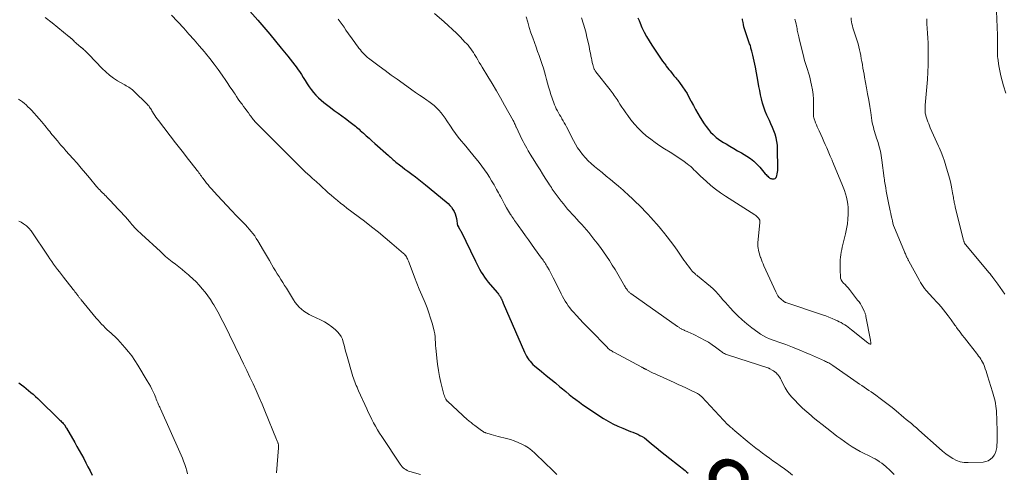
# Model space of a CAD drawing. Units: feet. Extents: x 2015000 to 2020040, y 505000 to 510000.
# Drawn here: x 2015286 to 2015550, y 507094 to 507215 of the extents above; entities that cross this region are included whole.
import ezdxf
from ezdxf.enums import TextEntityAlignment as Align

# ---------------------------------------------------------------- set-up
doc = ezdxf.new("R2010")
doc.units = ezdxf.units.FT
doc.header["$LTSCALE"] = 100
doc.header["$MEASUREMENT"] = 0
for name, color, linetype, lineweight in [('CONTOUR INDEX', 32, 'Continuous', 25), ('CONTOUR INDEX LABEL', 7, 'Continuous', 15), ('CONTOUR INTERMEDIATE', 40, 'Continuous', 15)]:
    doc.layers.add(name, color=color, linetype=linetype, lineweight=lineweight)
doc.styles.add('slant', font='romans.shx', dxfattribs={"oblique": 14.999978})

msp = doc.modelspace()

# ---------------------------------------------------------------- linework, layer by layer
at = {"layer": 'CONTOUR INDEX', "flags": 128}
for points, elevation in [([(2015338.2, 507228.68), (2015350.05, 507215.16), (2015351.63, 507213.33), (2015353.2, 507211.49), (2015354.74, 507209.62), (2015356.27, 507207.75), (2015358.02, 507205.57), (2015358.66, 507204.77), (2015359.28, 507203.97), (2015359.89, 507203.15), (2015360.49, 507202.32), (2015360.56, 507202.23), (2015361.11, 507201.44), (2015361.65, 507200.64), (2015362.17, 507199.83), (2015362.68, 507199.02), (2015363.2, 507198.21), (2015363.74, 507197.41), (2015364.31, 507196.64), (2015364.9, 507195.88), (2015364.92, 507195.86), (2015365.56, 507195.12), (2015366.23, 507194.42), (2015366.95, 507193.77), (2015367.7, 507193.16), (2015369.48, 507191.8), (2015370.46, 507191.06), (2015371.45, 507190.33), (2015372.44, 507189.6), (2015373.43, 507188.88), (2015374.73, 507187.95), (2015375.07, 507187.69), (2015375.42, 507187.42), (2015375.75, 507187.15), (2015376.08, 507186.87), (2015376.41, 507186.59), (2015376.74, 507186.3), (2015377.06, 507186.01), (2015377.38, 507185.72), (2015378.25, 507184.94), (2015379.01, 507184.26), (2015379.76, 507183.59), (2015380.52, 507182.91), (2015381.28, 507182.24), (2015384.94, 507179), (2015385.19, 507178.77), (2015385.44, 507178.55), (2015385.68, 507178.33), (2015385.93, 507178.11), (2015386.17, 507177.88), (2015386.42, 507177.66), (2015386.68, 507177.45), (2015386.93, 507177.24), (2015387.87, 507176.5), (2015388.6, 507175.93), (2015389.34, 507175.37), (2015390.08, 507174.81), (2015390.83, 507174.26), (2015391.19, 507174), (2015392.12, 507173.31), (2015393.04, 507172.61), (2015393.94, 507171.9), (2015394.84, 507171.17), (2015400.39, 507166.59), (2015400.88, 507166.14), (2015401.34, 507165.66), (2015401.76, 507165.14), (2015402.14, 507164.59), (2015402.46, 507164.01), (2015402.73, 507163.4), (2015402.93, 507162.77), (2015403.09, 507162.12), (2015403.43, 507160.22), (2015403.45, 507160.16), (2015403.74, 507159.72), (2015403.88, 507159.5), (2015404.02, 507159.28), (2015404.14, 507159.05), (2015404.26, 507158.82), (2015408.18, 507150.74), (2015408.54, 507150.01), (2015408.92, 507149.28), (2015409.31, 507148.55), (2015409.7, 507147.83), (2015410.13, 507147.13), (2015410.58, 507146.45), (2015411.06, 507145.79), (2015411.58, 507145.15), (2015414.01, 507142.31), (2015414.16, 507142.13), (2015414.31, 507141.94), (2015414.46, 507141.75), (2015414.6, 507141.55), (2015414.73, 507141.36), (2015414.86, 507141.15), (2015414.97, 507140.94), (2015415.08, 507140.73), (2015415.13, 507140.62), (2015415.26, 507140.35), (2015415.38, 507140.07), (2015415.5, 507139.8), (2015415.62, 507139.52), (2015421.29, 507126.35), (2015421.54, 507125.84), (2015421.8, 507125.34), (2015422.1, 507124.85), (2015422.42, 507124.38), (2015422.78, 507123.94), (2015423.16, 507123.51), (2015423.56, 507123.11), (2015423.99, 507122.73), (2015425.87, 507121.19), (2015427.1, 507120.17), (2015428.33, 507119.16), (2015429.56, 507118.14), (2015430.78, 507117.12), (2015431.48, 507116.54), (2015432.36, 507115.82), (2015433.25, 507115.1), (2015434.15, 507114.39), (2015435.06, 507113.69), (2015435.97, 507113.01), (2015436.9, 507112.34), (2015437.84, 507111.69), (2015438.79, 507111.06), (2015442.46, 507108.67), (2015443.7, 507107.92), (2015444.96, 507107.21), (2015446.26, 507106.59), (2015447.59, 507106.02), (2015449.01, 507105.46), (2015449.65, 507105.2), (2015450.29, 507104.95), (2015450.92, 507104.68), (2015451.56, 507104.42), (2015452.17, 507104.13), (2015452.77, 507103.8), (2015453.34, 507103.43), (2015453.89, 507103.02), (2015455.26, 507101.9), (2015456.48, 507100.91), (2015457.7, 507099.92), (2015458.92, 507098.94), (2015460.15, 507097.96), (2015464.22, 507094.69), (2015464.62, 507094.37), (2015465.03, 507094.05)], 880), ([(2015451.64, 507215.8), (2015451.93, 507215.08), (2015452.23, 507214.36), (2015452.71, 507213.27), (2015453.29, 507212.03), (2015453.92, 507210.81), (2015454.61, 507209.63), (2015455.35, 507208.47), (2015457.47, 507205.34), (2015457.85, 507204.78), (2015458.24, 507204.22), (2015458.65, 507203.67), (2015459.05, 507203.12), (2015459.21, 507202.91), (2015459.55, 507202.48), (2015459.88, 507202.04), (2015460.22, 507201.61), (2015460.56, 507201.18), (2015460.76, 507200.92), (2015461.01, 507200.62), (2015461.26, 507200.32), (2015461.51, 507200.03), (2015461.77, 507199.74), (2015462.02, 507199.45), (2015462.27, 507199.15), (2015462.51, 507198.85), (2015462.74, 507198.54), (2015463.56, 507197.39), (2015464.17, 507196.49), (2015464.75, 507195.57), (2015465.28, 507194.62), (2015465.79, 507193.66), (2015465.9, 507193.43), (2015466.46, 507192.35), (2015467.04, 507191.28), (2015467.65, 507190.22), (2015468.28, 507189.18), (2015469.34, 507187.5), (2015469.88, 507186.72), (2015470.45, 507185.97), (2015471.07, 507185.27), (2015471.73, 507184.59), (2015471.98, 507184.35), (2015472.56, 507183.84), (2015473.16, 507183.36), (2015473.8, 507182.92), (2015474.46, 507182.51), (2015475.19, 507182.09), (2015476.22, 507181.49), (2015477.26, 507180.89), (2015478.29, 507180.28), (2015479.33, 507179.68), (2015480.71, 507178.86), (2015481.68, 507178.22), (2015482.6, 507177.51), (2015483.44, 507176.72), (2015484.23, 507175.86), (2015485.67, 507174.11), (2015485.88, 507173.88), (2015486.09, 507173.65), (2015486.32, 507173.43), (2015486.55, 507173.22), (2015486.71, 507173.09), (2015486.88, 507172.97), (2015487.05, 507172.87), (2015487.24, 507172.81), (2015487.44, 507172.77), (2015487.76, 507172.73), (2015488.08, 507172.76), (2015488.35, 507172.87), (2015488.55, 507173.07), (2015488.71, 507173.35), (2015488.77, 507173.58), (2015488.89, 507174.06), (2015488.97, 507174.54), (2015489.02, 507175.02), (2015489.04, 507175.51), (2015488.98, 507180.8), (2015488.92, 507181.79), (2015488.8, 507182.76), (2015488.57, 507183.72), (2015488.28, 507184.67), (2015487.93, 507185.6), (2015487.56, 507186.53), (2015487.17, 507187.44), (2015486.77, 507188.35), (2015486.1, 507189.82), (2015485.66, 507190.87), (2015485.26, 507191.94), (2015484.94, 507193.03), (2015484.66, 507194.13), (2015484.43, 507195.25), (2015484.2, 507196.37), (2015483.99, 507197.5), (2015483.78, 507198.62), (2015483.07, 507202.63), (2015482.91, 507203.44), (2015482.74, 507204.25), (2015482.56, 507205.05), (2015482.36, 507205.85), (2015482.09, 507206.88), (2015482.01, 507207.16), (2015481.93, 507207.45), (2015481.85, 507207.73), (2015481.77, 507208.02), (2015481.68, 507208.3), (2015481.59, 507208.58), (2015481.49, 507208.87), (2015481.4, 507209.15), (2015480.3, 507212.32), (2015480.12, 507212.88), (2015479.96, 507213.45), (2015479.83, 507214.03), (2015479.73, 507214.61), (2015479.62, 507215.3), (2015479.59, 507215.54)], 860), ([(2015286.16, 507118.19), (2015286.8, 507117.67), (2015287.44, 507117.16), (2015288.08, 507116.66), (2015288.73, 507116.15), (2015289.36, 507115.64), (2015289.99, 507115.12), (2015290.6, 507114.57), (2015291.19, 507114.01), (2015297.11, 507108.23), (2015297.33, 507108.01), (2015297.55, 507107.79), (2015297.76, 507107.56), (2015297.97, 507107.33), (2015298.31, 507106.97), (2015298.35, 507106.92), (2015298.39, 507106.87), (2015298.43, 507106.81), (2015298.46, 507106.76), (2015298.49, 507106.71), (2015298.52, 507106.65), (2015298.55, 507106.59), (2015298.58, 507106.54), (2015298.63, 507106.45), (2015298.68, 507106.35), (2015298.73, 507106.25), (2015298.78, 507106.15), (2015298.84, 507106.05), (2015301.05, 507102.24), (2015301.67, 507101.16), (2015302.28, 507100.09), (2015302.87, 507099), (2015303.46, 507097.91), (2015304.03, 507096.82), (2015304.6, 507095.72), (2015305.16, 507094.61), (2015305.72, 507093.51)], 900)]:
    msp.add_lwpolyline(points, dxfattribs=dict(at, elevation=elevation))
at = {"layer": 'CONTOUR INTERMEDIATE', "flags": 128}
for points, elevation in [([(2015550, 507195.68), (2015549.36, 507197.66), (2015548.97, 507198.97), (2015548.62, 507200.29), (2015548.34, 507201.63), (2015548.11, 507202.98), (2015547.8, 507205.03), (2015547.76, 507205.36), (2015547.73, 507205.69), (2015547.71, 507206.02), (2015547.71, 507206.35), (2015547.71, 507206.68), (2015547.72, 507207.01), (2015547.72, 507207.34), (2015547.73, 507207.67), (2015547.74, 507208.39), (2015547.75, 507209.09), (2015547.75, 507209.78), (2015547.74, 507210.47), (2015547.73, 507211.17), (2015547.5, 507217.62)], 876), ([(2015293.19, 507215.94), (2015295.07, 507214.47), (2015299.55, 507210.78), (2015299.64, 507210.7), (2015299.74, 507210.62), (2015299.83, 507210.55), (2015299.93, 507210.47), (2015300.1, 507210.34), (2015300.19, 507210.26), (2015300.61, 507209.84), (2015300.81, 507209.64), (2015301.02, 507209.44), (2015301.23, 507209.25), (2015301.44, 507209.07), (2015302.82, 507207.9), (2015302.89, 507207.85), (2015302.95, 507207.8), (2015303.02, 507207.74), (2015303.09, 507207.69), (2015303.15, 507207.64), (2015303.22, 507207.59), (2015303.28, 507207.53), (2015303.35, 507207.48), (2015303.78, 507207.08), (2015304.06, 507206.83), (2015304.33, 507206.57), (2015304.59, 507206.3), (2015304.85, 507206.03), (2015308.4, 507202.27), (2015309.34, 507201.35), (2015310.34, 507200.49), (2015311.4, 507199.71), (2015312.51, 507199), (2015314.11, 507198.06), (2015314.46, 507197.86), (2015314.81, 507197.65), (2015315.16, 507197.45), (2015315.5, 507197.25), (2015315.84, 507197.03), (2015316.17, 507196.8), (2015316.48, 507196.55), (2015316.77, 507196.28), (2015320.53, 507192.61), (2015320.73, 507192.4), (2015320.92, 507192.18), (2015321.09, 507191.94), (2015321.26, 507191.7), (2015321.41, 507191.44), (2015321.56, 507191.19), (2015321.71, 507190.94), (2015321.86, 507190.69), (2015322.14, 507190.21), (2015322.44, 507189.73), (2015322.76, 507189.25), (2015323.09, 507188.79), (2015323.43, 507188.33), (2015328.02, 507182.43), (2015329.06, 507181.09), (2015330.1, 507179.75), (2015331.14, 507178.41), (2015332.19, 507177.07), (2015333.8, 507174.99), (2015334.03, 507174.69), (2015334.26, 507174.38), (2015334.48, 507174.08), (2015334.7, 507173.77), (2015334.92, 507173.46), (2015335.14, 507173.15), (2015335.36, 507172.85), (2015335.59, 507172.54), (2015335.91, 507172.12), (2015336.3, 507171.61), (2015336.7, 507171.11), (2015337.11, 507170.62), (2015337.54, 507170.14), (2015339.19, 507168.33), (2015340.45, 507166.96), (2015341.72, 507165.59), (2015343.01, 507164.24), (2015344.3, 507162.9), (2015346.15, 507161), (2015346.69, 507160.44), (2015347.21, 507159.87), (2015347.73, 507159.29), (2015348.23, 507158.7), (2015348.72, 507158.09), (2015349.18, 507157.47), (2015349.61, 507156.83), (2015350.02, 507156.17), (2015351.5, 507153.62), (2015352.03, 507152.7), (2015352.57, 507151.79), (2015353.1, 507150.88), (2015353.64, 507149.97), (2015353.78, 507149.73), (2015354.24, 507148.94), (2015354.72, 507148.15), (2015355.2, 507147.37), (2015355.69, 507146.59), (2015356.19, 507145.82), (2015356.68, 507145.04), (2015357.16, 507144.26), (2015357.65, 507143.48), (2015359.56, 507140.37), (2015360.03, 507139.69), (2015360.53, 507139.04), (2015361.09, 507138.44), (2015361.69, 507137.87), (2015362.34, 507137.35), (2015363.01, 507136.88), (2015363.72, 507136.46), (2015364.46, 507136.08), (2015366.77, 507135.01), (2015367.84, 507134.46), (2015368.86, 507133.84), (2015369.82, 507133.12), (2015370.74, 507132.35), (2015371.29, 507131.84), (2015371.84, 507131.23), (2015372.3, 507130.57), (2015372.63, 507129.84), (2015372.87, 507129.06), (2015373.06, 507128.24), (2015373.25, 507127.43), (2015373.47, 507126.62), (2015373.69, 507125.81), (2015375.41, 507119.91), (2015375.56, 507119.41), (2015375.73, 507118.92), (2015375.92, 507118.43), (2015376.12, 507117.95), (2015376.33, 507117.47), (2015376.54, 507116.99), (2015376.76, 507116.51), (2015376.97, 507116.04), (2015379.11, 507111.27), (2015379.55, 507110.3), (2015380.01, 507109.35), (2015380.49, 507108.41), (2015380.98, 507107.47), (2015381.5, 507106.55), (2015382.03, 507105.63), (2015382.58, 507104.73), (2015383.15, 507103.84), (2015388.07, 507096.39), (2015388.32, 507096.06), (2015388.59, 507095.74), (2015388.88, 507095.46), (2015389.2, 507095.19), (2015389.55, 507094.96), (2015389.91, 507094.76), (2015390.29, 507094.59), (2015390.68, 507094.46), (2015393.54, 507093.66)], 888), ([(2015326.97, 507216.56), (2015330.19, 507213.06), (2015331.61, 507211.5), (2015333, 507209.94), (2015334.37, 507208.34), (2015335.72, 507206.74), (2015336.03, 507206.35), (2015337.19, 507204.91), (2015338.33, 507203.45), (2015339.42, 507201.96), (2015340.49, 507200.45), (2015341.45, 507199.05), (2015342.01, 507198.22), (2015342.57, 507197.4), (2015343.13, 507196.57), (2015343.68, 507195.74), (2015343.91, 507195.39), (2015344.34, 507194.74), (2015344.79, 507194.09), (2015345.24, 507193.44), (2015345.71, 507192.81), (2015345.79, 507192.7), (2015346.21, 507192.12), (2015346.64, 507191.54), (2015347.06, 507190.96), (2015347.48, 507190.38), (2015347.9, 507189.8), (2015348.12, 507189.51), (2015348.33, 507189.23), (2015348.55, 507188.94), (2015348.77, 507188.66), (2015349, 507188.38), (2015349.23, 507188.11), (2015349.48, 507187.84), (2015349.73, 507187.59), (2015362.86, 507174.49), (2015363.16, 507174.19), (2015363.47, 507173.9), (2015363.79, 507173.62), (2015364.11, 507173.34), (2015364.23, 507173.24), (2015364.49, 507173.01), (2015364.75, 507172.78), (2015365.01, 507172.56), (2015365.27, 507172.33), (2015365.53, 507172.1), (2015365.79, 507171.87), (2015366.05, 507171.64), (2015366.3, 507171.4), (2015367.3, 507170.45), (2015368.06, 507169.74), (2015368.82, 507169.04), (2015369.6, 507168.36), (2015370.39, 507167.69), (2015370.45, 507167.64), (2015371.28, 507166.95), (2015372.12, 507166.27), (2015372.97, 507165.61), (2015373.82, 507164.95), (2015378.52, 507161.39), (2015380.38, 507159.95), (2015382.23, 507158.49), (2015384.05, 507156.99), (2015385.85, 507155.47), (2015388.96, 507152.79), (2015389.18, 507152.58), (2015389.38, 507152.36), (2015389.57, 507152.12), (2015389.74, 507151.87), (2015389.89, 507151.6), (2015390.03, 507151.33), (2015390.15, 507151.06), (2015390.27, 507150.77), (2015391.27, 507148.1), (2015391.88, 507146.48), (2015392.52, 507144.87), (2015393.17, 507143.27), (2015393.83, 507141.67), (2015394.71, 507139.6), (2015395.25, 507138.25), (2015395.76, 507136.88), (2015396.2, 507135.5), (2015396.61, 507134.11), (2015396.97, 507132.8), (2015397.14, 507132.04), (2015397.29, 507131.28), (2015397.38, 507130.52), (2015397.44, 507129.75), (2015397.48, 507128.97), (2015397.53, 507128.2), (2015397.59, 507127.42), (2015397.66, 507126.65), (2015397.84, 507124.81), (2015398.04, 507123.16), (2015398.28, 507121.52), (2015398.59, 507119.89), (2015398.94, 507118.27), (2015399.54, 507115.79), (2015399.64, 507115.42), (2015399.76, 507115.04), (2015399.9, 507114.68), (2015400.05, 507114.32), (2015400.3, 507113.78), (2015400.34, 507113.7), (2015400.39, 507113.61), (2015400.45, 507113.53), (2015400.5, 507113.46), (2015400.57, 507113.39), (2015400.63, 507113.31), (2015400.7, 507113.25), (2015400.77, 507113.18), (2015406.06, 507108.32), (2015406.29, 507108.12), (2015406.53, 507107.92), (2015406.77, 507107.72), (2015407.01, 507107.54), (2015407.26, 507107.35), (2015407.51, 507107.17), (2015407.75, 507106.98), (2015408, 507106.8), (2015409.83, 507105.41), (2015409.95, 507105.32), (2015410.08, 507105.23), (2015410.21, 507105.15), (2015410.34, 507105.07), (2015410.47, 507104.99), (2015410.61, 507104.93), (2015410.75, 507104.87), (2015410.89, 507104.82), (2015411.82, 507104.55), (2015412.43, 507104.37), (2015413.04, 507104.2), (2015413.65, 507104.03), (2015414.27, 507103.87), (2015416.52, 507103.28), (2015417.55, 507102.98), (2015418.57, 507102.64), (2015419.57, 507102.24), (2015420.55, 507101.81), (2015421.49, 507101.31), (2015422.4, 507100.75), (2015423.24, 507100.1), (2015424.04, 507099.4), (2015426.82, 507096.73), (2015427.45, 507096.11), (2015428.08, 507095.5), (2015428.7, 507094.88), (2015429.31, 507094.26), (2015429.94, 507093.65)], 884), ([(2015371.5, 507215.5), (2015372.02, 507214.77), (2015372.54, 507214.04), (2015373.06, 507213.3), (2015373.58, 507212.57), (2015375.93, 507209.25), (2015376.3, 507208.73), (2015376.67, 507208.23), (2015377.05, 507207.73), (2015377.44, 507207.23), (2015377.76, 507206.83), (2015378, 507206.55), (2015378.25, 507206.27), (2015378.51, 507206), (2015378.78, 507205.74), (2015379.06, 507205.49), (2015379.34, 507205.25), (2015379.63, 507205.01), (2015379.93, 507204.78), (2015382.48, 507202.87), (2015384.06, 507201.7), (2015385.64, 507200.53), (2015387.24, 507199.38), (2015388.84, 507198.24), (2015391.21, 507196.57), (2015392.2, 507195.87), (2015393.19, 507195.18), (2015394.19, 507194.49), (2015395.18, 507193.8), (2015395.69, 507193.45), (2015396.42, 507192.91), (2015397.11, 507192.35), (2015397.77, 507191.74), (2015398.4, 507191.1), (2015398.99, 507190.43), (2015399.55, 507189.73), (2015400.08, 507189.01), (2015400.58, 507188.26), (2015401.48, 507186.84), (2015402.16, 507185.83), (2015402.86, 507184.84), (2015403.6, 507183.88), (2015404.37, 507182.94), (2015405.16, 507182.01), (2015405.94, 507181.07), (2015406.72, 507180.14), (2015407.49, 507179.19), (2015409.18, 507177.1), (2015409.92, 507176.16), (2015410.62, 507175.2), (2015411.29, 507174.21), (2015411.92, 507173.21), (2015412.52, 507172.23), (2015412.84, 507171.7), (2015413.15, 507171.16), (2015413.46, 507170.62), (2015413.76, 507170.08), (2015413.84, 507169.94), (2015414.1, 507169.47), (2015414.36, 507168.99), (2015414.62, 507168.51), (2015414.88, 507168.04), (2015415.2, 507167.44), (2015415.29, 507167.26), (2015415.39, 507167.08), (2015415.48, 507166.89), (2015415.57, 507166.7), (2015415.66, 507166.52), (2015415.76, 507166.33), (2015415.85, 507166.15), (2015415.95, 507165.97), (2015416.48, 507165.04), (2015416.75, 507164.58), (2015417.03, 507164.12), (2015417.31, 507163.68), (2015417.6, 507163.23), (2015417.72, 507163.06), (2015417.96, 507162.7), (2015418.2, 507162.35), (2015418.43, 507162), (2015418.67, 507161.64), (2015418.91, 507161.29), (2015419.15, 507160.94), (2015419.4, 507160.58), (2015419.64, 507160.24), (2015420.75, 507158.66), (2015421.55, 507157.53), (2015422.36, 507156.4), (2015423.17, 507155.27), (2015423.99, 507154.15), (2015425.86, 507151.57), (2015426.08, 507151.26), (2015426.29, 507150.96), (2015426.51, 507150.66), (2015426.72, 507150.35), (2015426.92, 507150.05), (2015427.12, 507149.73), (2015427.31, 507149.42), (2015427.49, 507149.09), (2015427.89, 507148.38), (2015428.26, 507147.69), (2015428.63, 507147), (2015428.99, 507146.31), (2015429.34, 507145.61), (2015431.13, 507141.96), (2015431.46, 507141.3), (2015431.82, 507140.66), (2015432.19, 507140.02), (2015432.58, 507139.4), (2015433, 507138.8), (2015433.44, 507138.21), (2015433.9, 507137.64), (2015434.38, 507137.08), (2015435.18, 507136.21), (2015436.08, 507135.23), (2015436.99, 507134.26), (2015437.9, 507133.3), (2015438.83, 507132.35), (2015443.39, 507127.69), (2015443.59, 507127.49), (2015443.8, 507127.3), (2015444.01, 507127.12), (2015444.23, 507126.95), (2015444.46, 507126.79), (2015444.7, 507126.63), (2015444.94, 507126.49), (2015445.18, 507126.35), (2015452.68, 507122.35), (2015452.8, 507122.29), (2015452.91, 507122.23), (2015453.02, 507122.17), (2015453.14, 507122.11), (2015453.25, 507122.05), (2015453.37, 507121.99), (2015453.48, 507121.93), (2015453.59, 507121.87), (2015453.7, 507121.81), (2015453.87, 507121.72), (2015454.03, 507121.64), (2015454.2, 507121.55), (2015454.37, 507121.46), (2015455.13, 507121.08), (2015455.68, 507120.81), (2015456.23, 507120.55), (2015456.79, 507120.29), (2015457.35, 507120.03), (2015461.3, 507118.26), (2015462.36, 507117.78), (2015463.41, 507117.3), (2015464.46, 507116.81), (2015465.51, 507116.32), (2015467.17, 507115.53), (2015467.38, 507115.42), (2015467.59, 507115.31), (2015467.79, 507115.18), (2015467.99, 507115.04), (2015468.18, 507114.89), (2015468.36, 507114.74), (2015468.53, 507114.58), (2015468.7, 507114.41), (2015475.68, 507106.99), (2015475.76, 507106.91), (2015475.84, 507106.82), (2015475.92, 507106.74), (2015476.01, 507106.66), (2015476.09, 507106.58), (2015476.18, 507106.5), (2015476.27, 507106.43), (2015476.36, 507106.35), (2015476.64, 507106.12), (2015476.87, 507105.93), (2015477.09, 507105.74), (2015477.32, 507105.55), (2015477.55, 507105.36), (2015481.38, 507102.17), (2015482.26, 507101.45), (2015483.15, 507100.74), (2015484.05, 507100.04), (2015484.95, 507099.35), (2015485.87, 507098.67), (2015486.79, 507098), (2015487.71, 507097.34), (2015488.64, 507096.68), (2015489.67, 507095.96), (2015490.77, 507095.16), (2015491.85, 507094.35), (2015492.91, 507093.5)], 876), ([(2015397.27, 507217), (2015399.84, 507214.73), (2015400.94, 507213.73), (2015402.03, 507212.71), (2015403.1, 507211.68), (2015404.15, 507210.62), (2015405.38, 507209.36), (2015405.8, 507208.92), (2015406.2, 507208.47), (2015406.58, 507208), (2015406.95, 507207.52), (2015407.3, 507207.03), (2015407.64, 507206.52), (2015407.97, 507206.01), (2015408.28, 507205.5), (2015408.44, 507205.22), (2015408.83, 507204.57), (2015409.22, 507203.91), (2015409.62, 507203.26), (2015410.01, 507202.6), (2015411.53, 507200.13), (2015412.67, 507198.23), (2015413.79, 507196.33), (2015414.89, 507194.41), (2015415.98, 507192.48), (2015418.27, 507188.33), (2015418.41, 507188.08), (2015418.54, 507187.82), (2015418.66, 507187.56), (2015418.77, 507187.29), (2015418.96, 507186.86), (2015418.98, 507186.81), (2015419, 507186.76), (2015419.02, 507186.71), (2015419.04, 507186.66), (2015419.06, 507186.61), (2015419.08, 507186.56), (2015419.1, 507186.51), (2015419.13, 507186.46), (2015420.63, 507183.4), (2015420.94, 507182.78), (2015421.25, 507182.17), (2015421.57, 507181.56), (2015421.89, 507180.96), (2015422.3, 507180.21), (2015422.43, 507179.98), (2015422.56, 507179.76), (2015422.69, 507179.53), (2015422.83, 507179.31), (2015424.07, 507177.35), (2015424.76, 507176.25), (2015425.45, 507175.16), (2015426.15, 507174.07), (2015426.84, 507172.97), (2015427.74, 507171.56), (2015427.99, 507171.18), (2015428.24, 507170.79), (2015428.49, 507170.41), (2015428.74, 507170.03), (2015429, 507169.65), (2015429.27, 507169.28), (2015429.54, 507168.9), (2015429.81, 507168.54), (2015431.13, 507166.8), (2015431.69, 507166.08), (2015432.25, 507165.38), (2015432.83, 507164.68), (2015433.42, 507164), (2015434.03, 507163.32), (2015434.63, 507162.65), (2015435.25, 507161.99), (2015435.86, 507161.33), (2015435.94, 507161.25), (2015436.59, 507160.54), (2015437.23, 507159.83), (2015437.85, 507159.1), (2015438.47, 507158.36), (2015439.87, 507156.64), (2015440.75, 507155.52), (2015441.61, 507154.4), (2015442.43, 507153.25), (2015443.24, 507152.08), (2015444.01, 507150.9), (2015444.77, 507149.7), (2015445.51, 507148.49), (2015446.23, 507147.27), (2015448.06, 507144.09), (2015448.19, 507143.86), (2015448.33, 507143.64), (2015448.47, 507143.42), (2015448.62, 507143.21), (2015448.72, 507143.06), (2015448.83, 507142.93), (2015448.94, 507142.79), (2015449.06, 507142.66), (2015449.18, 507142.54), (2015449.31, 507142.42), (2015449.45, 507142.31), (2015449.58, 507142.2), (2015449.72, 507142.09), (2015462.23, 507133.28), (2015462.39, 507133.17), (2015462.55, 507133.06), (2015462.71, 507132.95), (2015462.87, 507132.85), (2015463.17, 507132.66), (2015463.18, 507132.65), (2015463.2, 507132.64), (2015463.22, 507132.63), (2015463.24, 507132.62), (2015463.31, 507132.58), (2015463.33, 507132.57), (2015463.34, 507132.56), (2015463.36, 507132.55), (2015463.38, 507132.54), (2015463.65, 507132.41), (2015463.8, 507132.34), (2015463.95, 507132.27), (2015464.1, 507132.2), (2015464.25, 507132.13), (2015464.75, 507131.91), (2015465.16, 507131.73), (2015465.56, 507131.54), (2015465.96, 507131.35), (2015466.36, 507131.16), (2015468.42, 507130.15), (2015469.45, 507129.6), (2015470.46, 507129.02), (2015471.44, 507128.38), (2015472.4, 507127.7), (2015473.81, 507126.63), (2015474.05, 507126.46), (2015474.28, 507126.3), (2015474.53, 507126.15), (2015474.78, 507126.01), (2015475.03, 507125.88), (2015475.29, 507125.76), (2015475.56, 507125.66), (2015475.83, 507125.56), (2015486.35, 507122.19), (2015486.41, 507122.16), (2015486.48, 507122.14), (2015486.55, 507122.12), (2015486.61, 507122.09), (2015486.68, 507122.07), (2015486.75, 507122.04), (2015486.81, 507122.01), (2015486.87, 507121.97), (2015487.52, 507121.61), (2015487.89, 507121.38), (2015488.24, 507121.12), (2015488.57, 507120.83), (2015488.89, 507120.53), (2015488.92, 507120.49), (2015489.22, 507120.14), (2015489.49, 507119.77), (2015489.73, 507119.37), (2015489.95, 507118.97), (2015490.48, 507117.84), (2015490.99, 507116.88), (2015491.54, 507115.96), (2015492.18, 507115.09), (2015492.87, 507114.26), (2015493.47, 507113.6), (2015494.52, 507112.49), (2015495.6, 507111.42), (2015496.74, 507110.4), (2015497.91, 507109.41), (2015498.49, 507108.94), (2015499.7, 507107.97), (2015500.92, 507107), (2015502.14, 507106.04), (2015503.36, 507105.07), (2015503.85, 507104.69), (2015504.83, 507103.93), (2015505.83, 507103.18), (2015506.84, 507102.46), (2015507.86, 507101.76), (2015508.9, 507101.08), (2015509.96, 507100.44), (2015511.04, 507099.85), (2015512.15, 507099.29), (2015513.23, 507098.77), (2015513.83, 507098.47), (2015514.43, 507098.16), (2015515.01, 507097.83), (2015515.59, 507097.49), (2015515.63, 507097.46), (2015516.22, 507097.08), (2015516.79, 507096.68), (2015517.33, 507096.25), (2015517.86, 507095.79), (2015519.03, 507094.72), (2015520.11, 507093.7)], 872), ([(2015421.79, 507216.1), (2015422.18, 507214.67), (2015422.59, 507213.25), (2015423.04, 507211.85), (2015423.52, 507210.45), (2015424.42, 507207.95), (2015424.8, 507206.86), (2015425.19, 507205.77), (2015425.56, 507204.68), (2015425.94, 507203.58), (2015426.01, 507203.38), (2015426.34, 507202.38), (2015426.64, 507201.38), (2015426.92, 507200.37), (2015427.19, 507199.36), (2015427.45, 507198.34), (2015427.73, 507197.34), (2015428.04, 507196.33), (2015428.36, 507195.34), (2015429.11, 507193.12), (2015429.32, 507192.56), (2015429.55, 507192.01), (2015429.81, 507191.48), (2015430.1, 507190.95), (2015430.4, 507190.44), (2015430.7, 507189.92), (2015431, 507189.4), (2015431.3, 507188.88), (2015431.32, 507188.85), (2015431.63, 507188.31), (2015431.93, 507187.76), (2015432.22, 507187.22), (2015432.5, 507186.66), (2015434.38, 507182.99), (2015434.92, 507182.01), (2015435.5, 507181.05), (2015436.15, 507180.14), (2015436.84, 507179.25), (2015437.58, 507178.4), (2015438.35, 507177.59), (2015439.17, 507176.82), (2015440.02, 507176.09), (2015440.92, 507175.36), (2015442.05, 507174.43), (2015443.18, 507173.5), (2015444.3, 507172.57), (2015445.42, 507171.63), (2015446.47, 507170.76), (2015447.06, 507170.25), (2015447.65, 507169.74), (2015448.23, 507169.22), (2015448.8, 507168.69), (2015449.37, 507168.16), (2015449.94, 507167.63), (2015450.5, 507167.09), (2015451.06, 507166.54), (2015451.92, 507165.71), (2015452.72, 507164.91), (2015453.51, 507164.1), (2015454.29, 507163.28), (2015455.05, 507162.45), (2015455.81, 507161.61), (2015456.55, 507160.76), (2015457.28, 507159.89), (2015458, 507159.02), (2015458.47, 507158.45), (2015459.4, 507157.27), (2015460.32, 507156.08), (2015461.21, 507154.88), (2015462.08, 507153.66), (2015463.93, 507151.03), (2015464.33, 507150.47), (2015464.74, 507149.91), (2015465.16, 507149.35), (2015465.59, 507148.81), (2015466.16, 507148.08), (2015466.31, 507147.9), (2015466.46, 507147.73), (2015466.63, 507147.57), (2015466.8, 507147.41), (2015466.98, 507147.26), (2015467.15, 507147.11), (2015467.33, 507146.97), (2015467.51, 507146.82), (2015470.99, 507143.93), (2015471.72, 507143.29), (2015472.43, 507142.62), (2015473.09, 507141.91), (2015473.73, 507141.17), (2015474.36, 507140.43), (2015475, 507139.68), (2015475.65, 507138.96), (2015476.3, 507138.24), (2015477.2, 507137.27), (2015478.34, 507136.11), (2015479.53, 507135), (2015480.77, 507133.95), (2015482.05, 507132.94), (2015483.65, 507131.76), (2015484.41, 507131.24), (2015485.19, 507130.77), (2015486, 507130.35), (2015486.83, 507129.98), (2015487.52, 507129.71), (2015488.03, 507129.51), (2015488.54, 507129.32), (2015489.06, 507129.14), (2015489.59, 507128.97), (2015490.11, 507128.8), (2015490.63, 507128.62), (2015491.14, 507128.43), (2015491.65, 507128.23), (2015492.92, 507127.72), (2015494.06, 507127.26), (2015495.19, 507126.79), (2015496.33, 507126.31), (2015497.45, 507125.82), (2015501.48, 507124.07), (2015501.77, 507123.93), (2015502.06, 507123.79), (2015502.35, 507123.65), (2015502.63, 507123.49), (2015502.91, 507123.33), (2015503.18, 507123.16), (2015503.45, 507122.99), (2015503.72, 507122.81), (2015510.21, 507118.3), (2015510.83, 507117.87), (2015511.46, 507117.44), (2015512.08, 507117.02), (2015512.71, 507116.59), (2015513.34, 507116.17), (2015513.96, 507115.74), (2015514.58, 507115.3), (2015515.19, 507114.86), (2015516.36, 507114.01), (2015517.44, 507113.2), (2015518.52, 507112.38), (2015519.57, 507111.54), (2015520.62, 507110.68), (2015521.35, 507110.08), (2015522.02, 507109.52), (2015522.7, 507108.95), (2015523.38, 507108.39), (2015524.06, 507107.83), (2015524.74, 507107.27), (2015525.41, 507106.7), (2015526.08, 507106.12), (2015526.74, 507105.54), (2015532.17, 507100.67), (2015533.03, 507099.94), (2015533.91, 507099.23), (2015534.83, 507098.57), (2015535.77, 507097.95), (2015536.75, 507097.44), (2015537.77, 507097.07), (2015538.84, 507096.89), (2015539.95, 507096.83), (2015543.91, 507096.99), (2015544.63, 507097.12), (2015545.3, 507097.34), (2015545.88, 507097.73), (2015546.42, 507098.22), (2015546.84, 507098.83), (2015547.19, 507099.47), (2015547.4, 507100.17), (2015547.54, 507100.9), (2015547.58, 507101.38), (2015547.64, 507102.37), (2015547.69, 507103.37), (2015547.69, 507104.37), (2015547.67, 507105.37), (2015547.45, 507110.68), (2015547.4, 507111.33), (2015547.34, 507111.98), (2015547.24, 507112.63), (2015547.11, 507113.27), (2015546.96, 507113.91), (2015546.8, 507114.54), (2015546.62, 507115.18), (2015546.44, 507115.8), (2015545.11, 507120.09), (2015544.91, 507120.7), (2015544.71, 507121.31), (2015544.49, 507121.91), (2015544.27, 507122.52), (2015544.16, 507122.8), (2015543.97, 507123.25), (2015543.76, 507123.69), (2015543.52, 507124.12), (2015543.27, 507124.54), (2015542.99, 507124.94), (2015542.71, 507125.35), (2015542.42, 507125.74), (2015542.12, 507126.13), (2015540.15, 507128.66), (2015539.55, 507129.43), (2015538.95, 507130.2), (2015538.35, 507130.97), (2015537.76, 507131.75), (2015537, 507132.73), (2015536.79, 507133.02), (2015536.58, 507133.3), (2015536.37, 507133.59), (2015536.16, 507133.88), (2015535.96, 507134.17), (2015535.75, 507134.47), (2015535.54, 507134.76), (2015535.33, 507135.04), (2015534.55, 507136.12), (2015533.94, 507136.93), (2015533.31, 507137.73), (2015532.65, 507138.51), (2015531.98, 507139.28), (2015530.13, 507141.32), (2015529.95, 507141.51), (2015529.76, 507141.71), (2015529.58, 507141.9), (2015529.39, 507142.09), (2015529.21, 507142.29), (2015529.03, 507142.49), (2015528.85, 507142.69), (2015528.69, 507142.9), (2015528.25, 507143.45), (2015527.88, 507143.95), (2015527.53, 507144.46), (2015527.21, 507144.99), (2015526.9, 507145.52), (2015524.06, 507150.75), (2015523.98, 507150.89), (2015523.9, 507151.04), (2015523.83, 507151.19), (2015523.76, 507151.34), (2015523.69, 507151.48), (2015523.61, 507151.63), (2015523.54, 507151.78), (2015523.47, 507151.93), (2015523.36, 507152.15), (2015523.24, 507152.41), (2015523.12, 507152.67), (2015523, 507152.94), (2015522.89, 507153.2), (2015520.45, 507158.98), (2015520.21, 507159.61), (2015519.99, 507160.24), (2015519.81, 507160.88), (2015519.65, 507161.54), (2015519.51, 507162.19), (2015519.37, 507162.85), (2015519.23, 507163.51), (2015519.09, 507164.16), (2015518.55, 507166.81), (2015518.37, 507167.69), (2015518.2, 507168.57), (2015518.03, 507169.46), (2015517.87, 507170.34), (2015517.7, 507171.28), (2015517.63, 507171.7), (2015517.56, 507172.12), (2015517.5, 507172.54), (2015517.44, 507172.96), (2015516.85, 507177.79), (2015516.67, 507178.98), (2015516.45, 507180.17), (2015516.16, 507181.34), (2015515.82, 507182.5), (2015515.45, 507183.67), (2015515.27, 507184.24), (2015515.09, 507184.82), (2015514.91, 507185.39), (2015514.73, 507185.97), (2015514.56, 507186.55), (2015514.42, 507187.13), (2015514.29, 507187.72), (2015514.19, 507188.32), (2015513.86, 507190.47), (2015513.6, 507192.14), (2015513.33, 507193.8), (2015513.04, 507195.47), (2015512.74, 507197.13), (2015512.22, 507199.91), (2015512.07, 507200.74), (2015511.92, 507201.57), (2015511.78, 507202.4), (2015511.64, 507203.24), (2015511.63, 507203.3), (2015511.49, 507204.1), (2015511.35, 507204.9), (2015511.2, 507205.71), (2015511.05, 507206.51), (2015510.88, 507207.3), (2015510.7, 507208.1), (2015510.48, 507208.88), (2015510.24, 507209.66), (2015509.27, 507212.59), (2015509.11, 507213.12), (2015508.97, 507213.65), (2015508.85, 507214.19), (2015508.74, 507214.73), (2015508.66, 507215.28), (2015508.61, 507215.82)], 868), ([(2015436.53, 507215.81), (2015436.7, 507215.25), (2015436.88, 507214.7), (2015437.05, 507214.15), (2015437.23, 507213.6), (2015437.25, 507213.52), (2015437.44, 507212.93), (2015437.61, 507212.34), (2015437.76, 507211.74), (2015437.9, 507211.14), (2015438.55, 507208.18), (2015438.68, 507207.56), (2015438.81, 507206.95), (2015438.93, 507206.33), (2015439.05, 507205.71), (2015439.07, 507205.6), (2015439.18, 507205.04), (2015439.3, 507204.48), (2015439.43, 507203.92), (2015439.57, 507203.37), (2015439.77, 507202.59), (2015439.82, 507202.43), (2015439.88, 507202.27), (2015439.95, 507202.11), (2015440.02, 507201.96), (2015440.11, 507201.82), (2015440.2, 507201.68), (2015440.29, 507201.54), (2015440.4, 507201.4), (2015444.22, 507196.55), (2015444.5, 507196.19), (2015444.78, 507195.83), (2015445.05, 507195.46), (2015445.31, 507195.09), (2015445.57, 507194.71), (2015445.83, 507194.34), (2015446.07, 507193.95), (2015446.32, 507193.57), (2015446.82, 507192.75), (2015447.32, 507191.97), (2015447.83, 507191.19), (2015448.37, 507190.43), (2015448.92, 507189.67), (2015449.77, 507188.53), (2015450.71, 507187.37), (2015451.69, 507186.27), (2015452.76, 507185.24), (2015453.87, 507184.26), (2015455.04, 507183.34), (2015456.24, 507182.45), (2015457.47, 507181.62), (2015458.73, 507180.82), (2015460.26, 507179.88), (2015461.21, 507179.29), (2015462.14, 507178.68), (2015463.06, 507178.05), (2015463.97, 507177.4), (2015464.79, 507176.8), (2015465.27, 507176.43), (2015465.74, 507176.04), (2015466.18, 507175.63), (2015466.61, 507175.2), (2015467.03, 507174.77), (2015467.45, 507174.34), (2015467.89, 507173.92), (2015468.33, 507173.5), (2015469.85, 507172.09), (2015471.08, 507171.01), (2015472.34, 507169.98), (2015473.67, 507169.02), (2015475.02, 507168.1), (2015482.85, 507163.12), (2015483.13, 507162.93), (2015483.39, 507162.72), (2015483.63, 507162.5), (2015483.87, 507162.26), (2015484.05, 507161.99), (2015484.18, 507161.71), (2015484.24, 507161.41), (2015484.25, 507161.09), (2015483.71, 507155.66), (2015483.69, 507155.16), (2015483.7, 507154.66), (2015483.75, 507154.17), (2015483.84, 507153.68), (2015483.96, 507153.19), (2015484.1, 507152.71), (2015484.25, 507152.23), (2015484.41, 507151.75), (2015484.46, 507151.61), (2015484.67, 507151.07), (2015484.88, 507150.53), (2015485.1, 507150), (2015485.33, 507149.47), (2015488.45, 507142.49), (2015488.72, 507141.97), (2015489.04, 507141.48), (2015489.42, 507141.04), (2015489.83, 507140.63), (2015490.62, 507139.95), (2015490.68, 507139.9), (2015490.74, 507139.86), (2015490.8, 507139.82), (2015490.87, 507139.79), (2015490.94, 507139.76), (2015491.01, 507139.74), (2015491.08, 507139.71), (2015491.15, 507139.69), (2015501, 507136.39), (2015501.85, 507136.09), (2015502.69, 507135.77), (2015503.52, 507135.43), (2015504.34, 507135.07), (2015504.95, 507134.79), (2015505.46, 507134.54), (2015505.95, 507134.29), (2015506.44, 507134.01), (2015506.91, 507133.71), (2015507.38, 507133.4), (2015507.84, 507133.08), (2015508.29, 507132.75), (2015508.73, 507132.4), (2015513.1, 507128.88), (2015513.15, 507128.84), (2015513.19, 507128.81), (2015513.24, 507128.77), (2015513.29, 507128.73), (2015513.34, 507128.7), (2015513.39, 507128.67), (2015513.44, 507128.64), (2015513.49, 507128.62), (2015513.68, 507128.54), (2015513.74, 507128.53), (2015513.79, 507128.54), (2015513.83, 507128.57), (2015513.87, 507128.62), (2015513.89, 507128.69), (2015513.91, 507128.76), (2015513.91, 507128.83), (2015513.9, 507128.9), (2015513.88, 507129.04), (2015513.86, 507129.19), (2015513.83, 507129.33), (2015513.81, 507129.48), (2015513.78, 507129.62), (2015512.59, 507135.94), (2015512.55, 507136.13), (2015512.51, 507136.31), (2015512.46, 507136.48), (2015512.4, 507136.66), (2015512.34, 507136.84), (2015512.27, 507137.01), (2015512.2, 507137.18), (2015512.12, 507137.35), (2015511.72, 507138.17), (2015511.42, 507138.74), (2015511.1, 507139.29), (2015510.74, 507139.82), (2015510.37, 507140.34), (2015508.15, 507143.18), (2015507.79, 507143.62), (2015507.42, 507144.04), (2015507.02, 507144.45), (2015506.61, 507144.84), (2015506.53, 507144.92), (2015506.21, 507145.3), (2015505.96, 507145.7), (2015505.82, 507146.16), (2015505.75, 507146.64), (2015505.74, 507147.15), (2015505.72, 507147.67), (2015505.71, 507148.18), (2015505.7, 507148.69), (2015505.67, 507149.68), (2015505.67, 507150.38), (2015505.7, 507151.07), (2015505.77, 507151.76), (2015505.86, 507152.45), (2015505.99, 507153.14), (2015506.12, 507153.82), (2015506.27, 507154.51), (2015506.43, 507155.19), (2015507.13, 507158.08), (2015507.4, 507159.38), (2015507.61, 507160.69), (2015507.73, 507162.01), (2015507.8, 507163.33), (2015507.81, 507164.1), (2015507.79, 507165.05), (2015507.71, 507165.99), (2015507.57, 507166.92), (2015507.37, 507167.84), (2015507.12, 507168.76), (2015506.84, 507169.66), (2015506.53, 507170.55), (2015506.18, 507171.43), (2015503.67, 507177.43), (2015503.59, 507177.61), (2015503.52, 507177.79), (2015503.44, 507177.96), (2015503.36, 507178.14), (2015503.28, 507178.32), (2015503.21, 507178.5), (2015503.13, 507178.68), (2015503.05, 507178.86), (2015502.47, 507180.2), (2015502.1, 507181.05), (2015501.72, 507181.9), (2015501.34, 507182.75), (2015500.96, 507183.59), (2015500.06, 507185.57), (2015499.82, 507186.11), (2015499.58, 507186.65), (2015499.35, 507187.2), (2015499.12, 507187.74), (2015498.88, 507188.32), (2015498.79, 507188.58), (2015498.71, 507188.84), (2015498.65, 507189.11), (2015498.6, 507189.39), (2015498.57, 507189.66), (2015498.55, 507189.94), (2015498.54, 507190.22), (2015498.54, 507190.5), (2015498.57, 507192.82), (2015498.54, 507194.09), (2015498.46, 507195.35), (2015498.29, 507196.6), (2015498.05, 507197.85), (2015497.87, 507198.65), (2015497.67, 507199.49), (2015497.46, 507200.32), (2015497.21, 507201.14), (2015496.95, 507201.96), (2015496.69, 507202.78), (2015496.43, 507203.6), (2015496.2, 507204.42), (2015495.98, 507205.25), (2015494.71, 507210.33), (2015494.62, 507210.7), (2015494.54, 507211.08), (2015494.46, 507211.45), (2015494.38, 507211.82), (2015494.31, 507212.2), (2015494.24, 507212.57), (2015494.16, 507212.94), (2015494.08, 507213.32), (2015493.81, 507214.6), (2015493.6, 507215.48)], 864), ([(2015549.72, 507141.89), (2015549.13, 507142.81), (2015548.51, 507143.7), (2015547.87, 507144.58), (2015546.52, 507146.37), (2015546.34, 507146.61), (2015546.15, 507146.85), (2015545.96, 507147.09), (2015545.77, 507147.32), (2015545.58, 507147.56), (2015545.39, 507147.79), (2015545.19, 507148.02), (2015545, 507148.25), (2015539.27, 507155.09), (2015539.23, 507155.14), (2015539.18, 507155.19), (2015539.14, 507155.25), (2015539.1, 507155.3), (2015539.06, 507155.35), (2015539.03, 507155.41), (2015538.99, 507155.47), (2015538.96, 507155.53), (2015538.87, 507155.73), (2015538.81, 507155.88), (2015538.76, 507156.03), (2015538.71, 507156.18), (2015538.67, 507156.33), (2015536.47, 507165.14), (2015536.4, 507165.46), (2015536.32, 507165.78), (2015536.26, 507166.1), (2015536.19, 507166.42), (2015536.14, 507166.74), (2015536.08, 507167.07), (2015536.02, 507167.39), (2015535.97, 507167.72), (2015535.76, 507169.05), (2015535.58, 507170.04), (2015535.38, 507171.02), (2015535.15, 507171.99), (2015534.89, 507172.96), (2015533.97, 507176.25), (2015533.58, 507177.49), (2015533.17, 507178.71), (2015532.69, 507179.92), (2015532.18, 507181.1), (2015532.01, 507181.48), (2015531.55, 507182.47), (2015531.1, 507183.46), (2015530.66, 507184.45), (2015530.22, 507185.45), (2015529.79, 507186.41), (2015529.57, 507186.93), (2015529.36, 507187.45), (2015529.16, 507187.97), (2015528.97, 507188.5), (2015528.78, 507189.05), (2015528.7, 507189.31), (2015528.62, 507189.57), (2015528.56, 507189.83), (2015528.49, 507190.09), (2015528.44, 507190.35), (2015528.41, 507190.62), (2015528.39, 507190.88), (2015528.38, 507191.15), (2015528.38, 507191.22), (2015528.38, 507191.53), (2015528.39, 507191.83), (2015528.41, 507192.13), (2015528.44, 507192.44), (2015528.9, 507197.38), (2015529.06, 507199.33), (2015529.17, 507201.28), (2015529.23, 507203.23), (2015529.24, 507205.19), (2015529.24, 507206.52), (2015529.21, 507207.81), (2015529.18, 507209.1), (2015529.11, 507210.39), (2015529.03, 507211.68), (2015528.94, 507212.97), (2015528.87, 507214.26), (2015528.82, 507215.55)], 872), ([(2015286.06, 507194.1), (2015286.59, 507193.73), (2015287.11, 507193.34), (2015287.61, 507192.93), (2015288.09, 507192.51), (2015288.56, 507192.06), (2015289.02, 507191.61), (2015289.51, 507191.09), (2015290.19, 507190.35), (2015290.86, 507189.61), (2015291.52, 507188.85), (2015292.17, 507188.09), (2015293.05, 507187.02), (2015293.39, 507186.62), (2015293.72, 507186.21), (2015294.06, 507185.8), (2015294.39, 507185.39), (2015294.72, 507184.98), (2015295.05, 507184.57), (2015295.38, 507184.17), (2015295.72, 507183.76), (2015296.44, 507182.88), (2015296.72, 507182.55), (2015297, 507182.22), (2015297.28, 507181.89), (2015297.57, 507181.57), (2015297.86, 507181.26), (2015298.15, 507180.94), (2015298.44, 507180.61), (2015298.72, 507180.29), (2015300.57, 507178.2), (2015301.69, 507176.91), (2015302.81, 507175.61), (2015303.92, 507174.3), (2015305.02, 507172.98), (2015306.91, 507170.69), (2015307.06, 507170.51), (2015307.2, 507170.34), (2015307.36, 507170.18), (2015307.51, 507170.02), (2015307.67, 507169.86), (2015307.83, 507169.69), (2015307.98, 507169.54), (2015308.14, 507169.38), (2015308.47, 507169.05), (2015308.8, 507168.73), (2015309.12, 507168.41), (2015309.44, 507168.08), (2015309.75, 507167.75), (2015310.23, 507167.25), (2015310.79, 507166.67), (2015311.34, 507166.09), (2015311.89, 507165.51), (2015312.44, 507164.93), (2015313.55, 507163.75), (2015314.09, 507163.16), (2015314.63, 507162.57), (2015315.15, 507161.97), (2015315.67, 507161.37), (2015316.04, 507160.94), (2015316.37, 507160.54), (2015316.72, 507160.16), (2015317.07, 507159.78), (2015317.42, 507159.41), (2015317.79, 507159.04), (2015318.15, 507158.68), (2015318.53, 507158.32), (2015318.9, 507157.97), (2015324.02, 507153.29), (2015324.11, 507153.2), (2015324.19, 507153.12), (2015324.28, 507153.03), (2015324.36, 507152.95), (2015324.45, 507152.86), (2015324.53, 507152.77), (2015324.62, 507152.69), (2015324.71, 507152.61), (2015325.35, 507152.01), (2015325.77, 507151.64), (2015326.19, 507151.27), (2015326.63, 507150.92), (2015327.07, 507150.57), (2015327.98, 507149.89), (2015328.87, 507149.21), (2015329.76, 507148.51), (2015330.63, 507147.79), (2015331.49, 507147.06), (2015331.78, 507146.81), (2015332.67, 507146), (2015333.54, 507145.16), (2015334.37, 507144.28), (2015335.17, 507143.37), (2015335.93, 507142.43), (2015336.65, 507141.46), (2015337.33, 507140.46), (2015337.97, 507139.44), (2015338.21, 507139.03), (2015338.94, 507137.79), (2015339.64, 507136.52), (2015340.31, 507135.25), (2015340.97, 507133.96), (2015345.36, 507125), (2015346.22, 507123.23), (2015347.07, 507121.45), (2015347.91, 507119.67), (2015348.74, 507117.88), (2015349.56, 507116.09), (2015350.36, 507114.28), (2015351.13, 507112.47), (2015351.89, 507110.65), (2015355.01, 507103.01), (2015355.09, 507102.82), (2015355.17, 507102.62), (2015355.25, 507102.43), (2015355.33, 507102.23), (2015355.35, 507102.17), (2015355.41, 507102), (2015355.46, 507101.84), (2015355.5, 507101.67), (2015355.54, 507101.5), (2015355.56, 507101.33), (2015355.57, 507101.16), (2015355.57, 507100.99), (2015355.56, 507100.81), (2015354.99, 507094.08)], 892), ([(2015286.1, 507161.47), (2015286.73, 507161.12), (2015287.39, 507160.72), (2015287.67, 507160.54), (2015287.94, 507160.35), (2015288.2, 507160.15), (2015288.45, 507159.93), (2015288.74, 507159.66), (2015288.83, 507159.56), (2015288.92, 507159.46), (2015289.01, 507159.36), (2015289.09, 507159.26), (2015289.17, 507159.15), (2015289.25, 507159.04), (2015289.33, 507158.93), (2015289.4, 507158.82), (2015293.94, 507152.04), (2015294.43, 507151.33), (2015294.93, 507150.62), (2015295.43, 507149.92), (2015295.95, 507149.23), (2015296.47, 507148.54), (2015297, 507147.85), (2015297.52, 507147.17), (2015298.05, 507146.48), (2015300.62, 507143.19), (2015300.87, 507142.87), (2015301.11, 507142.55), (2015301.36, 507142.23), (2015301.6, 507141.91), (2015301.86, 507141.56), (2015301.97, 507141.42), (2015302.09, 507141.27), (2015302.2, 507141.12), (2015302.32, 507140.98), (2015302.43, 507140.83), (2015302.55, 507140.69), (2015302.67, 507140.54), (2015302.79, 507140.4), (2015306.83, 507135.49), (2015307.29, 507134.95), (2015307.76, 507134.42), (2015308.24, 507133.9), (2015308.73, 507133.39), (2015309.23, 507132.9), (2015309.74, 507132.4), (2015310.26, 507131.92), (2015310.78, 507131.45), (2015311.16, 507131.11), (2015311.86, 507130.46), (2015312.55, 507129.8), (2015313.2, 507129.1), (2015313.84, 507128.39), (2015314.49, 507127.64), (2015315.41, 507126.52), (2015316.29, 507125.37), (2015317.11, 507124.17), (2015317.89, 507122.95), (2015320.47, 507118.72), (2015320.89, 507118), (2015321.3, 507117.26), (2015321.67, 507116.51), (2015322.03, 507115.75), (2015322.35, 507115.03), (2015322.53, 507114.62), (2015322.71, 507114.21), (2015322.87, 507113.8), (2015323.04, 507113.39), (2015323.18, 507113.02), (2015323.27, 507112.79), (2015323.37, 507112.57), (2015323.47, 507112.34), (2015323.58, 507112.12), (2015323.68, 507111.9), (2015323.79, 507111.68), (2015323.89, 507111.45), (2015323.99, 507111.23), (2015329.18, 507099.67), (2015329.53, 507098.86), (2015329.87, 507098.04), (2015330.18, 507097.21), (2015330.49, 507096.37), (2015330.75, 507095.53), (2015330.99, 507094.67), (2015331.17, 507093.81)], 896)]:
    msp.add_lwpolyline(points, dxfattribs=dict(at, elevation=elevation))

# ---------------------------------------------------------------- texts
at = {"layer": 'CONTOUR INDEX LABEL', "style": 'slant', "oblique": 15}
msp.add_text('880', height=20, rotation=319.9787, dxfattribs=at).set_placement((2015484.02, 507078.91, 880), align=Align.MIDDLE_CENTER)

doc.saveas('drawing.dxf')
